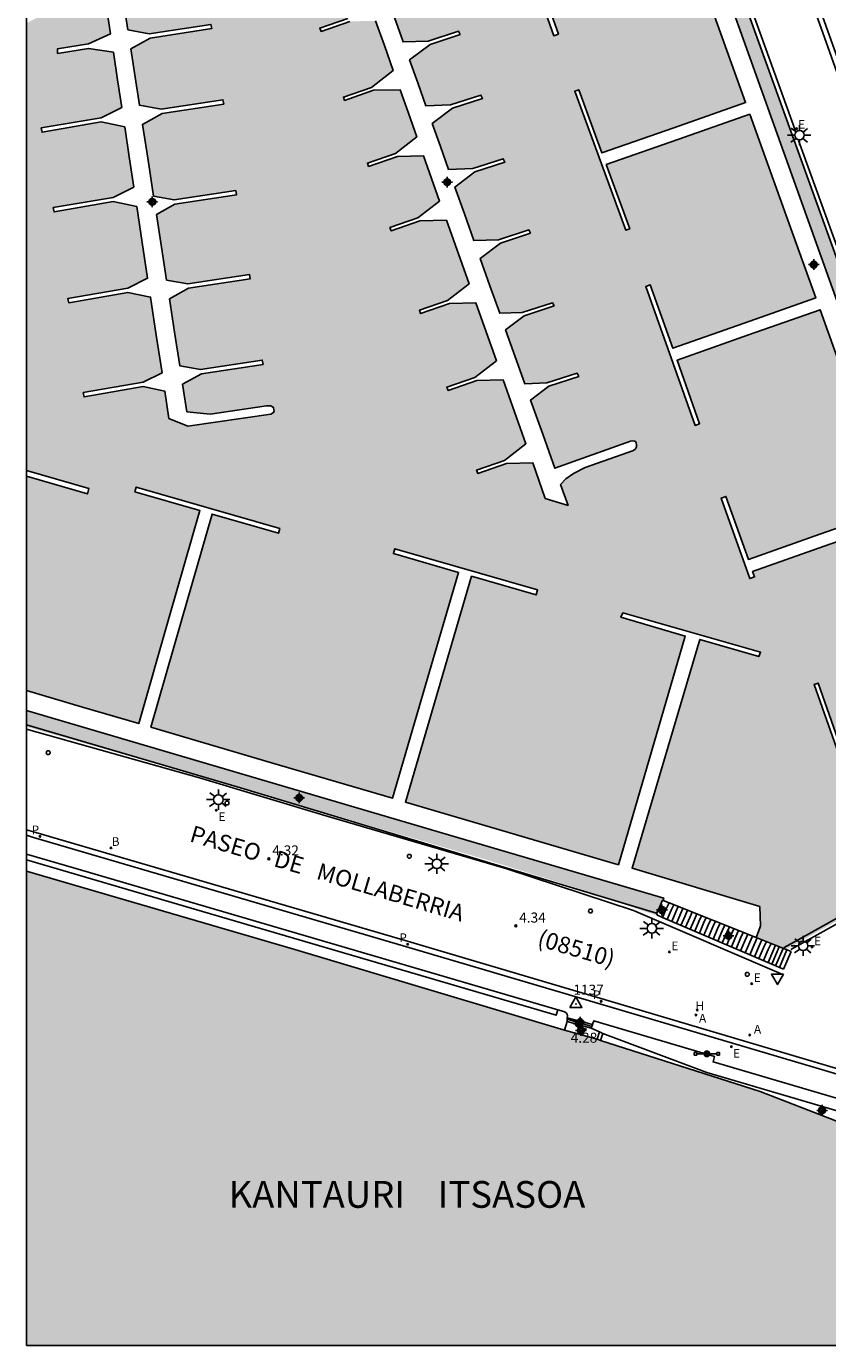
# Model space of a CAD drawing. Units: metres. Extents: x 582044 to 582406, y 4797039 to 4797291.
# Drawn here: x 582044 to 582104, y 4797040 to 4797139 of the extents above; entities that cross this region are included whole.
import ezdxf

# ---------------------------------------------------------------- set-up
doc = ezdxf.new("R2010")
doc.units = ezdxf.units.M
doc.header["$MEASUREMENT"] = 0
for name, color, linetype in [('010106', 9, 'Continuous'), ('020204', 9, 'Continuous'), ('020308', 9, 'Continuous'), ('030201', 9, 'Continuous'), ('030301', 9, 'Continuous'), ('050302', 5, 'Continuous'), ('060106', 9, 'Continuous'), ('060117', 9, 'Continuous'), ('060120', 7, 'Continuous'), ('060141', 9, 'Continuous'), ('060142', 4, 'Continuous'), ('060144', 9, 'Continuous'), ('060148', 9, 'Continuous'), ('070105', 6, 'Continuous'), ('080302', 9, 'Continuous'), ('080312', 8, 'Continuous'), ('090210', 9, 'Continuous'), ('200202', 4, 'Continuous'), ('200204', 4, 'Continuous'), ('200205', 4, 'Continuous'), ('200302', 4, 'Continuous'), ('200304', 4, 'Continuous'), ('200305', 4, 'Continuous'), ('210205', 4, 'Continuous'), ('210305', 4, 'Continuous'), ('220207', 9, 'Continuous'), ('220307', 9, 'Continuous'), ('250206', 9, 'Continuous'), ('260202', 9, 'Continuous'), ('260205', 9, 'Continuous'), ('990503', 131, 'Continuous'), ('Centroides', 1, 'Continuous')]:
    doc.layers.add(name, color=color, linetype=linetype)
doc.styles.add('ARIAL', font='arial.ttf')
doc.styles.add('ARIALI', font='ariali.ttf')
doc.styles.add('ROMANS', font='ROMANS')

# ---------------------------------------------------------------- blocks, each defined once
blk = doc.blocks.new('Centroide')
for points in [[(0.402, 0), (-0.402, 0)], [(0, -0.402), (0, 0.402)]]:
    blk.add_lwpolyline(points)
for radius in [0.256, 0.159]:
    blk.add_circle((0, 0), radius)
blk = doc.blocks.new('ABAS')
blk.add_circle((0, 0), 0.055)
blk = doc.blocks.new('HIDRAN')
blk.add_circle((0, 0), 0.055)
blk = doc.blocks.new('VERTOP')
blk.add_lwpolyline([(-0.45, -0.26), (0.45, -0.26), (0, 0.52)], close=True)
blk.add_point((0, 0))
blk = doc.blocks.new('PANINF')
for p, q in [((-0.749, 0), (0, 0)), ((0, 0), (0.749, 0))]:
    blk.add_line(p, q)
for points in [[(-0.749, -0.099), (-0.749, 0.099), (-0.947, 0.099), (-0.947, -0.099)], [(0.947, -0.099), (0.947, 0.099), (0.749, 0.099), (0.749, -0.099)]]:
    blk.add_lwpolyline(points, close=True)
for radius in [0.21, 0.12]:
    blk.add_circle((0, 0), radius)
blk = doc.blocks.new('SETRA')
at = {"linetype": 'Continuous'}
blk.add_lwpolyline([(0.451, 0.26), (-0.45, 0.26), (-0.001, -0.52)], close=True, dxfattribs=at)
blk = doc.blocks.new('FAROLA')
for p, q in [((-0.355, 0), (-0.895, 0)), ((-0.63, 0.51), (-0.255, 0.245)), ((0, 0.355), (0, 0.755)), ((0.605, 0.49), (0.276, 0.223)), ((0.355, 0), (0.855, 0)), ((-0.65, -0.52), (-0.255, -0.24)), ((0, -0.355), (0, -0.755)), ((0.585, -0.52), (0.256, -0.246))]:
    blk.add_line(p, q)
blk.add_circle((0, 0), 0.355)
blk = doc.blocks.new('BOCAR')
blk.add_circle((0, 0), 0.055)
blk = doc.blocks.new('COTAPU')
blk.add_circle((0, 0), 0.075)
blk = doc.blocks.new('REGALU')
blk.add_circle((0, 0), 0.055)
blk = doc.blocks.new('HUEPIV')
blk.add_circle((0, 0), 0.145)
blk = doc.blocks.new('PLUVI3')
blk.add_circle((0, 0), 0.055)

msp = doc.modelspace()

# ---------------------------------------------------------------- hatches: boundary and pattern name
at = {"layer": '990503'}
h = msp.add_hatch(color=256, dxfattribs=at)
h.paths.add_polyline_path([(582095.524, 4797139.836), (582093.078, 4797146.633), (582087.693, 4797144.779), (582082.309, 4797142.924), (582083.986, 4797138.152), (582083.645, 4797138.032), (582079.994, 4797148.424), (582080.335, 4797148.544), (582081.968, 4797143.897), (582087.348, 4797145.75), (582092.728, 4797147.603), (582091.866, 4797150), (582090.922, 4797149.68), (582090.338, 4797149.976), (582086.395, 4797160.824), (582087.739, 4797161.51), (582087.546, 4797162.024), (582085.854, 4797161.132), (582078.942, 4797157.548), (582063.518, 4797149.229), (582044.226, 4797138.957), (582044.226, 4797105.536), (582048.902, 4797104.184), (582048.79, 4797103.795), (582044.226, 4797105.115), (582044.225, 4797089.097), (582048.421, 4797087.863), (582052.617, 4797086.629), (582054.905, 4797094.589), (582057.192, 4797102.549), (582052.336, 4797103.953), (582052.438, 4797104.307), (582063.164, 4797101.205), (582063.062, 4797100.851), (582058.105, 4797102.285), (582055.817, 4797094.323), (582053.528, 4797086.361), (582062.553, 4797083.705), (582071.577, 4797081.051), (582074.049, 4797089.487), (582076.521, 4797097.922), (582071.659, 4797099.328), (582071.766, 4797099.699), (582082.432, 4797096.614), (582082.325, 4797096.243), (582077.492, 4797097.64), (582075.02, 4797089.203), (582072.547, 4797080.766), (582088.469, 4797076.083), (582093.461, 4797093.171), (582088.661, 4797094.579), (582088.789, 4797094.899), (582099.093, 4797091.954), (582098.965, 4797091.634), (582094.549, 4797092.915), (582089.493, 4797075.827), (582099.028, 4797072.947), (582099.1, 4797071.517), (582098.936, 4797071.08), (582098.781, 4797070.666), (582101.041, 4797069.774), (582119.748, 4797080.244), (582117.828, 4797084.916), (582115.291, 4797091.117), (582113.99, 4797094.441), (582113.645, 4797095.396), (582114.052, 4797095.54), (582107.368, 4797114.256), (582098.106, 4797139.953), (582094.799, 4797149.376), (582089.109, 4797165.857), (582087.33, 4797164.914), (582087.783, 4797163.757), (582088.862, 4797164.332), (582089.373, 4797162.988), (582088.306, 4797162.425), (582088.51, 4797161.904), (582089.074, 4797162.192), (582093.93, 4797148.608), (582100.825, 4797129.304), (582107.257, 4797111.345), (582112.92, 4797095.433), (582113.288, 4797095.577), (582116.328, 4797087.553), (582115.896, 4797087.401), (582117.48, 4797082.897), (582116.2, 4797082.241), (582114.444, 4797087.145), (582109.915, 4797085.582), (582105.385, 4797084.021), (582107.072, 4797079.258), (582106.772, 4797079.152), (582103.089, 4797089.553), (582103.389, 4797089.659), (582105.047, 4797084.975), (582109.575, 4797086.536), (582114.102, 4797088.098), (582111.655, 4797094.93), (582109.21, 4797101.761), (582103.857, 4797099.876), (582098.504, 4797097.992), (582098.649, 4797097.585), (582098.292, 4797097.458), (582096.153, 4797103.481), (582096.51, 4797103.608), (582098.184, 4797098.895), (582103.535, 4797100.779), (582108.886, 4797102.663), (582108.433, 4797103.929), (582103.54, 4797117.549), (582098.195, 4797115.668), (582092.85, 4797113.786), (582094.537, 4797109.033), (582094.198, 4797108.913), (582090.514, 4797119.297), (582090.853, 4797119.417), (582092.535, 4797114.675), (582097.878, 4797116.556), (582103.221, 4797118.437), (582101.009, 4797124.592), (582098.284, 4797132.166), (582092.922, 4797130.284), (582087.56, 4797128.403), (582089.322, 4797123.601), (582089.022, 4797123.491), (582085.21, 4797133.881), (582085.51, 4797133.991), (582087.241, 4797129.275), (582092.605, 4797131.157), (582097.97, 4797133.039)], flags=0)
h.paths.add_polyline_path([(582058.971, 4797132.929), (582054.363, 4797132.225), (582052.899, 4797131.405), (582053.315, 4797128.72), (582053.731, 4797126.034), (582055.259, 4797125.761), (582059.867, 4797126.465), (582059.931, 4797126.145), (582055.323, 4797125.441), (582053.942, 4797124.667), (582054.32, 4797122.221), (582054.699, 4797119.773), (582056.282, 4797119.49), (582060.89, 4797120.193), (582060.954, 4797119.873), (582056.346, 4797119.17), (582054.917, 4797118.369), (582055.303, 4797115.868), (582055.69, 4797113.367), (582057.242, 4797113.09), (582061.85, 4797113.794), (582061.914, 4797113.474), (582057.306, 4797112.77), (582055.904, 4797111.985), (582056.221, 4797109.934), (582057.949, 4797109.742), (582062.173, 4797110.382), (582062.301, 4797110.382), (582062.493, 4797110.382), (582062.557, 4797110.318), (582062.685, 4797110.254), (582062.685, 4797110.19), (582062.749, 4797109.998), (582062.685, 4797109.87), (582062.493, 4797109.742), (582056.285, 4797108.846), (582054.877, 4797109.422), (582054.565, 4797111.477), (582052.954, 4797111.81), (582048.539, 4797111.042), (582048.475, 4797111.362), (582052.954, 4797112.13), (582054.36, 4797112.833), (582053.931, 4797115.666), (582053.502, 4797118.499), (582051.803, 4797118.85), (582047.387, 4797118.082), (582047.323, 4797118.402), (582051.803, 4797119.17), (582053.287, 4797119.912), (582052.88, 4797122.591), (582052.474, 4797125.269), (582050.715, 4797125.634), (582046.299, 4797124.866), (582046.235, 4797125.186), (582050.715, 4797125.954), (582052.254, 4797126.722), (582051.912, 4797128.972), (582051.571, 4797131.223), (582049.819, 4797131.585), (582045.403, 4797130.817), (582045.339, 4797131.137), (582049.819, 4797131.905), (582051.351, 4797132.671), (582051.038, 4797134.734), (582050.725, 4797136.797), (582048.859, 4797137.089), (582046.555, 4797136.705), (582046.539, 4797137.049), (582048.859, 4797137.433), (582050.515, 4797138.177), (582050.014, 4797141.485), (582051.23, 4797142.189), (582051.807, 4797138.462), (582053.403, 4797138.177), (582058.011, 4797138.881), (582058.075, 4797138.561), (582053.467, 4797137.857), (582052.025, 4797137.05), (582052.352, 4797134.942), (582052.678, 4797132.835), (582054.299, 4797132.545), (582058.907, 4797133.249)], flags=0)
h.paths.add_polyline_path([(582078.314, 4797133.353), (582076.074, 4797132.609), (582074.556, 4797131.463), (582075.167, 4797129.748), (582075.777, 4797128.034), (582077.594, 4797128.097), (582079.866, 4797128.833), (582079.986, 4797128.593), (582077.746, 4797127.849), (582076.246, 4797126.716), (582076.957, 4797124.719), (582077.668, 4797122.722), (582079.506, 4797122.785), (582081.778, 4797123.521), (582081.898, 4797123.281), (582079.658, 4797122.537), (582078.142, 4797121.392), (582078.872, 4797119.34), (582079.602, 4797117.288), (582081.266, 4797117.345), (582083.538, 4797118.081), (582083.658, 4797117.841), (582081.418, 4797117.097), (582080.04, 4797116.057), (582080.758, 4797114.041), (582081.476, 4797112.025), (582083.114, 4797112.081), (582085.386, 4797112.817), (582085.506, 4797112.577), (582083.266, 4797111.833), (582081.909, 4797110.808), (582082.816, 4797108.26), (582083.723, 4797105.712), (582089.464, 4797107.757), (582089.705, 4797107.743), (582089.793, 4797107.617), (582089.833, 4797107.449), (582089.833, 4797107.305), (582089.753, 4797107.169), (582089.593, 4797107.041), (582085.993, 4797105.761), (582085.121, 4797105.329), (582084.529, 4797104.913), (582084.152, 4797104.505), (582084.713, 4797102.929), (582083.009, 4797103.457), (582082.064, 4797106.114), (582080.114, 4797106.073), (582077.962, 4797105.322), (582077.866, 4797105.57), (582079.962, 4797106.289), (582081.561, 4797107.534), (582080.711, 4797109.924), (582079.861, 4797112.314), (582077.89, 4797112.273), (582075.738, 4797111.521), (582075.642, 4797111.769), (582077.738, 4797112.489), (582079.353, 4797113.747), (582078.585, 4797115.906), (582077.817, 4797118.066), (582075.842, 4797118.025), (582073.69, 4797117.273), (582073.594, 4797117.521), (582075.69, 4797118.241), (582077.307, 4797119.5), (582075.621, 4797124.242), (582073.642, 4797124.201), (582071.49, 4797123.449), (582071.394, 4797123.697), (582073.49, 4797124.417), (582075.111, 4797125.679), (582074.511, 4797127.368), (582073.91, 4797129.058), (582071.954, 4797129.017), (582069.802, 4797128.265), (582069.706, 4797128.513), (582071.802, 4797129.233), (582073.404, 4797130.481), (582072.779, 4797132.238), (582072.155, 4797133.995), (582070.162, 4797133.953), (582068.01, 4797133.201), (582067.914, 4797133.449), (582070.01, 4797134.169), (582071.64, 4797135.439), (582070.981, 4797137.292), (582070.324, 4797139.145), (582068.403, 4797139.105), (582066.251, 4797138.353), (582066.155, 4797138.601), (582068.251, 4797139.321), (582069.826, 4797140.548), (582069.176, 4797142.373), (582068.527, 4797144.198), (582066.739, 4797144.161), (582064.587, 4797143.409), (582064.491, 4797143.657), (582066.587, 4797144.377), (582068.056, 4797145.522), (582066.379, 4797150.24), (582067.619, 4797150.952), (582068.837, 4797147.53), (582070.651, 4797147.592), (582072.923, 4797148.328), (582073.043, 4797148.088), (582070.803, 4797147.344), (582069.306, 4797146.214), (582069.954, 4797144.396), (582070.601, 4797142.577), (582072.451, 4797142.641), (582074.722, 4797143.376), (582074.842, 4797143.136), (582072.603, 4797142.393), (582071.077, 4797141.24), (582071.729, 4797139.404), (582072.383, 4797137.569), (582074.25, 4797137.633), (582076.522, 4797138.369), (582076.642, 4797138.129), (582074.402, 4797137.385), (582072.862, 4797136.222), (582073.472, 4797134.508), (582074.082, 4797132.794), (582075.922, 4797132.857), (582078.194, 4797133.593)], flags=0)
for points in [[(582044.225, 4797087.609), (582044.225, 4797086.396), (582044.678, 4797086.262), (582059.974, 4797081.91), (582078.341, 4797076.533), (582084.293, 4797074.677), (582091.277, 4797072.306), (582091.558, 4797072.962), (582091.769, 4797073.421), (582091.809, 4797073.406), (582091.86, 4797073.587), (582075.349, 4797078.451)], [(582114.461, 4797051.774), (582110.98, 4797053.749), (582104.708, 4797056.949), (582099.076, 4797059.125), (582087.136, 4797062.939), (582086.891, 4797063.033), (582084.454, 4797063.724), (582064.29, 4797069.733), (582044.225, 4797075.604), (582044.224, 4797040.151), (582124.122, 4797040.149), (582124.806, 4797045.194), (582114.342, 4797050.948)]]:
    msp.add_hatch(color=256, dxfattribs=at).paths.add_polyline_path(points, flags=0)

# ---------------------------------------------------------------- linework, layer by layer
at = {"layer": '010106', "flags": 128}
msp.add_lwpolyline([(582044.224, 4797040.151), (582394.214, 4797040.144), (582394.22, 4797290.136), (582044.229, 4797290.144)], close=True, dxfattribs=at)
at = {"layer": '060106', "flags": 128}
msp.add_lwpolyline([(582044.225, 4797086.221), (582057.157, 4797082.569), (582066.787, 4797079.696), (582080.132, 4797075.78), (582089.595, 4797072.667), (582100.623, 4797067.931)], dxfattribs=at)
at = {"layer": '060117', "flags": 128}
for points in [[(582091.769, 4797073.421), (582091.558, 4797072.962), (582091.329, 4797072.427)], [(582091.769, 4797073.421), (582091.809, 4797073.406)], [(582092.256, 4797073.228), (582092.049, 4797072.778), (582091.775, 4797072.137)], [(582091.809, 4797073.406), (582092.256, 4797073.228)], [(582092.256, 4797073.228), (582098.771, 4797070.64)], [(582098.771, 4797070.64), (582100.882, 4797069.801)], [(582086.436, 4797063.855), (582084.642, 4797064.368)], [(582086.891, 4797063.033), (582087.053, 4797063.603)]]:
    msp.add_lwpolyline(points, dxfattribs=at)
at = {"layer": '060120', "flags": 128}
for points in [[(582089.109, 4797165.857), (582094.799, 4797149.376), (582098.106, 4797139.953), (582107.368, 4797114.256), (582114.052, 4797095.54)], [(582091.313, 4797072.462), (582059.974, 4797081.91), (582044.225, 4797086.54)], [(582119.676, 4797080.418), (582101.9, 4797070.469)], [(582044.225, 4797075.604), (582064.29, 4797069.733), (582084.454, 4797063.724)], [(582091.313, 4797072.462), (582091.329, 4797072.427)], [(582091.329, 4797072.427), (582091.382, 4797072.304), (582091.775, 4797072.137)], [(582091.775, 4797072.137), (582100.801, 4797068.284)], [(582100.882, 4797069.801), (582100.869, 4797069.883), (582101.9, 4797070.469)], [(582101.372, 4797069.589), (582100.882, 4797069.801)], [(582101.372, 4797069.589), (582100.801, 4797068.284)], [(582084.454, 4797063.724), (582086.891, 4797063.033)], [(582086.891, 4797063.033), (582087.136, 4797062.939)], [(582087.136, 4797062.939), (582099.076, 4797059.125), (582104.708, 4797056.949), (582110.98, 4797053.749), (582114.461, 4797051.774)]]:
    msp.add_lwpolyline(points, dxfattribs=at)
at = {"layer": '060141', "flags": 128}
for points in [[(582092.602, 4797073.09), (582092.42, 4797072.696), (582092.118, 4797071.99)], [(582092.948, 4797072.953), (582092.765, 4797072.555), (582092.46, 4797071.844)], [(582093.295, 4797072.815), (582093.111, 4797072.414), (582092.804, 4797071.697)], [(582093.642, 4797072.677), (582093.456, 4797072.273), (582093.147, 4797071.551)], [(582093.989, 4797072.54), (582093.801, 4797072.132), (582093.49, 4797071.405)], [(582094.335, 4797072.402), (582094.146, 4797071.991), (582093.832, 4797071.258)], [(582094.682, 4797072.264), (582094.492, 4797071.85), (582094.176, 4797071.112)], [(582095.029, 4797072.126), (582094.837, 4797071.709), (582094.519, 4797070.965)], [(582095.375, 4797071.989), (582095.182, 4797071.568), (582094.861, 4797070.819)], [(582095.722, 4797071.851), (582095.527, 4797071.427), (582095.204, 4797070.673)], [(582096.069, 4797071.713), (582095.873, 4797071.286), (582095.548, 4797070.526)], [(582096.416, 4797071.575), (582096.218, 4797071.145), (582095.89, 4797070.38)], [(582096.762, 4797071.438), (582096.563, 4797071.005), (582096.233, 4797070.234)], [(582097.109, 4797071.3), (582096.908, 4797070.864), (582096.576, 4797070.088)], [(582097.456, 4797071.162), (582097.254, 4797070.723), (582096.919, 4797069.941)], [(582097.802, 4797071.024), (582097.599, 4797070.582), (582097.262, 4797069.795)], [(582098.149, 4797070.887), (582097.944, 4797070.441), (582097.604, 4797069.648)], [(582098.496, 4797070.749), (582098.289, 4797070.3), (582097.947, 4797069.502)], [(582098.843, 4797070.611), (582098.635, 4797070.159), (582098.291, 4797069.355)], [(582099.189, 4797070.474), (582098.98, 4797070.018), (582098.634, 4797069.209)], [(582099.536, 4797070.336), (582099.325, 4797069.877), (582098.977, 4797069.063)], [(582099.882, 4797070.198), (582099.67, 4797069.736), (582099.319, 4797068.917)], [(582099.652, 4797068.775), (582100.207, 4797070.069)], [(582099.937, 4797068.653), (582100.493, 4797069.951)], [(582100.221, 4797068.532), (582100.776, 4797069.826)], [(582101.07, 4797069.72), (582100.506, 4797068.41)], [(582087.319, 4797063.474), (582087.136, 4797062.939)]]:
    msp.add_lwpolyline(points, dxfattribs=at)
at = {"layer": '060142', "flags": 128}
for points in [[(582093.193, 4797167.909), (582103.138, 4797139.999), (582103.384, 4797139.304), (582116.532, 4797102.39), (582116.793, 4797101.682)], [(582117.191, 4797101.81), (582116.93, 4797102.517), (582110.648, 4797120.144), (582110.405, 4797120.837), (582103.749, 4797139.418), (582103.501, 4797140.115), (582093.552, 4797168.08)], [(582140.001, 4797050.439), (582135.103, 4797051.885), (582110.893, 4797059.042), (582086.84, 4797066.185), (582072.539, 4797070.408), (582044.929, 4797078.492), (582044.225, 4797078.699)], [(582044.225, 4797078.279), (582044.748, 4797078.126), (582072.396, 4797070.027), (582086.745, 4797065.785), (582134.939, 4797051.501), (582139.905, 4797050.041)]]:
    msp.add_lwpolyline(points, dxfattribs=at)
at = {"layer": '060144', "flags": 128}
for points in [[(582095.168, 4797148.998), (582101.76, 4797130.764)], [(582101.936, 4797130.206), (582107.658, 4797114.406), (582114.132, 4797095.794), (582115.22, 4797096.114), (582119.444, 4797085.17)], [(582101.358, 4797069.744), (582120.084, 4797080.178), (582118.228, 4797084.658)]]:
    msp.add_lwpolyline(points, dxfattribs=at)
at = {"layer": '060148', "flags": 128}
for points in [[(582079.994, 4797148.424), (582083.645, 4797138.032), (582083.986, 4797138.152), (582082.309, 4797142.924)], [(582107.257, 4797111.345), (582100.825, 4797129.304), (582093.93, 4797148.608)], [(582051.23, 4797142.189), (582051.807, 4797138.462)], [(582051.807, 4797138.462), (582053.403, 4797138.177), (582058.011, 4797138.881), (582058.075, 4797138.561), (582053.467, 4797137.857), (582052.025, 4797137.05), (582052.352, 4797134.942), (582052.678, 4797132.835), (582054.299, 4797132.545), (582058.907, 4797133.249), (582058.971, 4797132.929), (582054.363, 4797132.225), (582052.899, 4797131.405), (582053.315, 4797128.72), (582053.731, 4797126.034), (582055.259, 4797125.761), (582059.867, 4797126.465), (582059.931, 4797126.145), (582055.323, 4797125.441), (582053.942, 4797124.667), (582054.32, 4797122.221), (582054.699, 4797119.773), (582056.282, 4797119.49), (582060.89, 4797120.193), (582060.954, 4797119.873), (582056.346, 4797119.17), (582054.917, 4797118.369), (582055.303, 4797115.868), (582055.69, 4797113.367), (582057.242, 4797113.09), (582061.85, 4797113.794), (582061.914, 4797113.474), (582057.306, 4797112.77), (582055.904, 4797111.985), (582056.221, 4797109.934), (582057.949, 4797109.742), (582062.173, 4797110.382), (582062.301, 4797110.382), (582062.493, 4797110.382), (582062.557, 4797110.318), (582062.685, 4797110.254), (582062.685, 4797110.19), (582062.749, 4797109.998), (582062.685, 4797109.87), (582062.493, 4797109.742), (582056.285, 4797108.846), (582054.877, 4797109.422), (582054.565, 4797111.477), (582052.954, 4797111.81), (582048.539, 4797111.042), (582048.475, 4797111.362), (582052.954, 4797112.13), (582054.36, 4797112.833), (582053.931, 4797115.666), (582053.502, 4797118.499), (582051.803, 4797118.85), (582047.387, 4797118.082), (582047.323, 4797118.402), (582051.803, 4797119.17), (582053.287, 4797119.912), (582052.88, 4797122.591), (582052.474, 4797125.269), (582050.715, 4797125.634), (582046.299, 4797124.866), (582046.235, 4797125.186), (582050.715, 4797125.954), (582052.254, 4797126.722), (582051.912, 4797128.972), (582051.571, 4797131.223), (582049.819, 4797131.585), (582045.403, 4797130.817), (582045.339, 4797131.137), (582049.819, 4797131.905), (582051.351, 4797132.671), (582051.038, 4797134.734), (582050.725, 4797136.797), (582048.859, 4797137.089), (582046.555, 4797136.705), (582046.539, 4797137.049), (582048.859, 4797137.433), (582050.515, 4797138.177), (582050.014, 4797141.485)], [(582095.524, 4797139.836), (582097.97, 4797133.039), (582092.605, 4797131.157), (582087.241, 4797129.275), (582085.51, 4797133.991), (582085.21, 4797133.881), (582089.022, 4797123.491), (582089.322, 4797123.601), (582087.56, 4797128.403), (582092.922, 4797130.284), (582098.284, 4797132.166), (582101.009, 4797124.592), (582103.221, 4797118.437), (582097.878, 4797116.556), (582092.535, 4797114.675), (582090.853, 4797119.417), (582090.514, 4797119.297), (582094.198, 4797108.913), (582094.537, 4797109.033), (582092.85, 4797113.786), (582098.195, 4797115.668), (582103.54, 4797117.549), (582108.433, 4797103.929)], [(582068.251, 4797139.321), (582066.155, 4797138.601), (582066.251, 4797138.353), (582068.403, 4797139.105)], [(582070.324, 4797139.145), (582070.981, 4797137.292), (582071.64, 4797135.439), (582070.01, 4797134.169), (582067.914, 4797133.449), (582068.01, 4797133.201), (582070.162, 4797133.953), (582072.155, 4797133.995), (582072.779, 4797132.238), (582073.404, 4797130.481), (582071.802, 4797129.233), (582069.706, 4797128.513), (582069.802, 4797128.265), (582071.954, 4797129.017), (582073.91, 4797129.058), (582074.511, 4797127.368), (582075.111, 4797125.679), (582073.49, 4797124.417), (582071.394, 4797123.697), (582071.49, 4797123.449), (582073.642, 4797124.201), (582075.621, 4797124.242), (582077.307, 4797119.5), (582075.69, 4797118.241), (582073.594, 4797117.521), (582073.69, 4797117.273), (582075.842, 4797118.025), (582077.817, 4797118.066), (582078.585, 4797115.906), (582079.353, 4797113.747), (582077.738, 4797112.489), (582075.642, 4797111.769), (582075.738, 4797111.521), (582077.89, 4797112.273), (582079.861, 4797112.314), (582080.711, 4797109.924), (582081.561, 4797107.534), (582079.962, 4797106.289), (582077.866, 4797105.57), (582077.962, 4797105.322), (582080.114, 4797106.073), (582082.064, 4797106.114), (582083.009, 4797103.457), (582084.713, 4797102.929), (582084.152, 4797104.505), (582084.529, 4797104.913), (582085.121, 4797105.329), (582085.993, 4797105.761), (582089.593, 4797107.041), (582089.753, 4797107.169), (582089.833, 4797107.305), (582089.833, 4797107.449), (582089.793, 4797107.617), (582089.737, 4797107.697), (582089.665, 4797107.745), (582089.529, 4797107.753), (582089.385, 4797107.729), (582083.723, 4797105.712), (582082.816, 4797108.26), (582081.909, 4797110.808), (582083.266, 4797111.833), (582085.506, 4797112.577), (582085.386, 4797112.817), (582083.114, 4797112.081), (582081.476, 4797112.025), (582080.758, 4797114.041), (582080.04, 4797116.057), (582081.418, 4797117.097), (582083.658, 4797117.841), (582083.538, 4797118.081), (582081.266, 4797117.345), (582079.602, 4797117.288), (582078.872, 4797119.34), (582078.142, 4797121.392), (582079.658, 4797122.537), (582081.898, 4797123.281), (582081.778, 4797123.521), (582079.506, 4797122.785), (582077.668, 4797122.722), (582076.957, 4797124.719), (582076.246, 4797126.716), (582077.746, 4797127.849), (582079.986, 4797128.593), (582079.866, 4797128.833), (582077.594, 4797128.097), (582075.777, 4797128.034), (582075.167, 4797129.748), (582074.556, 4797131.463), (582076.074, 4797132.609), (582078.314, 4797133.353), (582078.194, 4797133.593), (582075.922, 4797132.857), (582074.082, 4797132.794), (582073.472, 4797134.508), (582072.862, 4797136.222), (582074.402, 4797137.385), (582076.642, 4797138.129), (582076.522, 4797138.369), (582074.25, 4797137.633), (582072.383, 4797137.569), (582071.729, 4797139.404)], [(582044.226, 4797105.536), (582048.902, 4797104.184), (582048.79, 4797103.795), (582044.226, 4797105.115)], [(582044.225, 4797089.097), (582048.421, 4797087.863), (582052.617, 4797086.629), (582054.905, 4797094.589), (582057.192, 4797102.549), (582052.336, 4797103.953), (582052.438, 4797104.307), (582063.164, 4797101.205), (582063.062, 4797100.851), (582058.105, 4797102.285), (582055.817, 4797094.323), (582053.528, 4797086.361), (582062.553, 4797083.705), (582071.577, 4797081.051), (582074.049, 4797089.487), (582076.521, 4797097.922), (582071.659, 4797099.328), (582071.766, 4797099.699), (582082.432, 4797096.614), (582082.325, 4797096.243), (582077.492, 4797097.64), (582075.02, 4797089.203), (582072.547, 4797080.766), (582088.469, 4797076.083), (582093.461, 4797093.171), (582088.661, 4797094.579), (582088.789, 4797094.899), (582099.093, 4797091.954), (582098.965, 4797091.634), (582094.549, 4797092.915), (582089.493, 4797075.827), (582099.028, 4797072.947), (582099.1, 4797071.517), (582098.936, 4797071.08), (582098.771, 4797070.64)], [(582108.886, 4797102.663), (582103.535, 4797100.779), (582098.184, 4797098.895), (582096.51, 4797103.608), (582096.153, 4797103.481), (582098.292, 4797097.458), (582098.649, 4797097.585), (582098.504, 4797097.992), (582103.857, 4797099.876), (582109.21, 4797101.761)], [(582105.047, 4797084.975), (582103.389, 4797089.659), (582103.089, 4797089.553), (582106.772, 4797079.152)], [(582091.809, 4797073.406), (582091.86, 4797073.587), (582075.349, 4797078.451), (582044.225, 4797087.609)]]:
    msp.add_lwpolyline(points, dxfattribs=at)
at = {"layer": '070105', "flags": 128}
for points in [[(582083.935, 4797065.232), (582047.923, 4797075.787), (582044.225, 4797076.874)], [(582083.935, 4797065.232), (582083.808, 4797064.831), (582052.623, 4797073.988), (582044.225, 4797076.454)], [(582084.65, 4797064.65), (582084.666, 4797064.782), (582084.635, 4797064.913), (582084.534, 4797065.045), (582084.385, 4797065.12), (582083.935, 4797065.232)], [(582084.642, 4797064.368), (582084.454, 4797063.724)], [(582084.642, 4797064.368), (582084.647, 4797064.529)], [(582084.647, 4797064.529), (582084.65, 4797064.65)], [(582086.486, 4797063.991), (582084.647, 4797064.529)], [(582084.65, 4797064.65), (582086.542, 4797064.144)], [(582086.436, 4797063.855), (582086.486, 4797063.991)], [(582087.053, 4797063.603), (582086.436, 4797063.855)], [(582086.486, 4797063.991), (582086.542, 4797064.144)], [(582139.499, 4797048.344), (582129.477, 4797051.364), (582121.759, 4797053.626), (582095.544, 4797061.348), (582095.66, 4797061.749), (582086.643, 4797064.42), (582086.542, 4797064.144)], [(582087.319, 4797063.474), (582087.053, 4797063.603)], [(582114.887, 4797054.731), (582095.067, 4797060.548), (582087.319, 4797063.474)]]:
    msp.add_lwpolyline(points, dxfattribs=at)

# ---------------------------------------------------------------- block references
at = {"layer": '020204', "rotation": 359.9987685839998}
for p in [(582062.353, 4797076.524, 4.324), (582080.805, 4797071.508, 4.339), (582085.988, 4797063.768, 4.284)]:
    msp.add_blockref('COTAPU', p, dxfattribs=at)
at = {"layer": '030201'}
msp.add_blockref('VERTOP', (582085.294, 4797065.68, 4.483), dxfattribs=at)
at = {"layer": '090210', "rotation": 359.9987685839998}
msp.add_blockref('PANINF', (582095.089, 4797061.948), dxfattribs=at)
at = {"layer": '200202', "rotation": 359.9987685839998}
msp.add_blockref('BOCAR', (582050.544, 4797077.339, 4.349), dxfattribs=at)
at = {"layer": '200204'}
msp.add_blockref('HIDRAN', (582094.36, 4797065.216, 4.476), dxfattribs=at)
at = {"layer": '200205', "rotation": 359.9987685839998}
for p in [(582094.272, 4797064.846, 4.48), (582098.291, 4797063.353, 4.467)]:
    msp.add_blockref('ABAS', p, dxfattribs=at)
at = {"layer": '210205', "rotation": 359.9987685839998}
for p in [(582045.241, 4797078.196, 4.323), (582072.721, 4797070.138, 4.418), (582087.181, 4797065.87, 4.455)]:
    msp.add_blockref('PLUVI3', p, dxfattribs=at)
at = {"layer": '220207', "rotation": 359.9987685839998}
for p in [(582101.804, 4797131.097, 4.381), (582058.411, 4797080.154, 4.253), (582102.948, 4797069.936, 4.377), (582092.279, 4797069.565, 4.348), (582098.433, 4797067.193, 4.394), (582096.916, 4797062.483, 4.511)]:
    msp.add_blockref('REGALU', p, dxfattribs=at)
at = {"layer": '250206', "rotation": 359.9987685839998}
for p in [(582102.009, 4797130.603), (582058.572, 4797080.943), (582074.909, 4797076.146), (582090.975, 4797071.326), (582102.275, 4797070.02)]:
    msp.add_blockref('FAROLA', p, dxfattribs=at)
at = {"layer": '260202', "rotation": 359.9987685839998}
for p in [(582045.856, 4797084.454), (582059.221, 4797080.696), (582072.844, 4797076.711), (582086.387, 4797072.624), (582098.102, 4797067.891)]:
    msp.add_blockref('HUEPIV', p, dxfattribs=at)
at = {"layer": '260205', "rotation": 359.9987685839998}
msp.add_blockref('SETRA', (582100.356, 4797067.64), dxfattribs=at)
at = {"layer": 'Centroides', "rotation": 359.9987685839998}
for p in [(582075.673, 4797127.088), (582053.632, 4797125.618), (582103.075, 4797120.928), (582064.614, 4797081.077), (582091.727, 4797072.698), (582096.699, 4797070.768), (582085.518, 4797064.19), (582085.617, 4797064.32), (582085.666, 4797063.7), (582103.691, 4797057.726)]:
    msp.add_blockref('Centroide', p, dxfattribs=at)

# ---------------------------------------------------------------- texts
at = {"layer": '020308', "style": 'ARIAL'}
for s, p in [('4.32', (582062.603, 4797076.774)), ('4.34', (582081.055, 4797071.758)), ('4.28', (582084.904, 4797062.78))]:
    msp.add_text(s, height=0.75, rotation=359.99877, dxfattribs=at).set_placement(p)
at = {"layer": '030301', "style": 'ARIAL'}
msp.add_text('1137', height=0.75, dxfattribs=at).set_placement((582085.108, 4797066.366))
at = {"layer": '050302', "style": 'ARIALI'}
msp.add_text('KANTAURI    ITSASOA', height=2, rotation=359.99877, dxfattribs=at).set_placement((582059.338, 4797050.444))
at = {"layer": '080302', "style": 'ARIAL'}
msp.add_text('(08510)', height=1.25, rotation=343.8, dxfattribs=at).set_placement((582082.334, 4797070.043))
at = {"layer": '080312', "style": 'ARIALI'}
msp.add_text('PASEO   DE   MOLLABERRIA', height=1.25, rotation=343.51777, dxfattribs=at).set_placement((582056.354, 4797077.845))
at = {"layer": '200302', "style": 'ROMANS'}
msp.add_text('B', height=0.65, rotation=359.99877, dxfattribs=at).set_placement((582050.604, 4797077.489))
at = {"layer": '200304', "style": 'ROMANS'}
msp.add_text('H', height=0.65, dxfattribs=at).set_placement((582094.232, 4797065.211))
at = {"layer": '200305', "style": 'ROMANS'}
for p in [(582094.494, 4797064.287), (582098.598, 4797063.465)]:
    msp.add_text('A', height=0.65, rotation=359.99877, dxfattribs=at).set_placement(p)
at = {"layer": '210305', "style": 'ROMANS'}
for p in [(582044.617, 4797078.361), (582072.097, 4797070.302), (582086.558, 4797066.035)]:
    msp.add_text('P', height=0.65, rotation=359.99877, dxfattribs=at).set_placement(p)
at = {"layer": '220307', "style": 'ROMANS'}
for p in [(582101.908, 4797131.087), (582058.583, 4797079.341), (582092.426, 4797069.688), (582103.095, 4797070.058), (582098.58, 4797067.316), (582097.047, 4797061.66)]:
    msp.add_text('E', height=0.65, rotation=359.99877, dxfattribs=at).set_placement(p)

doc.saveas('drawing.dxf')
